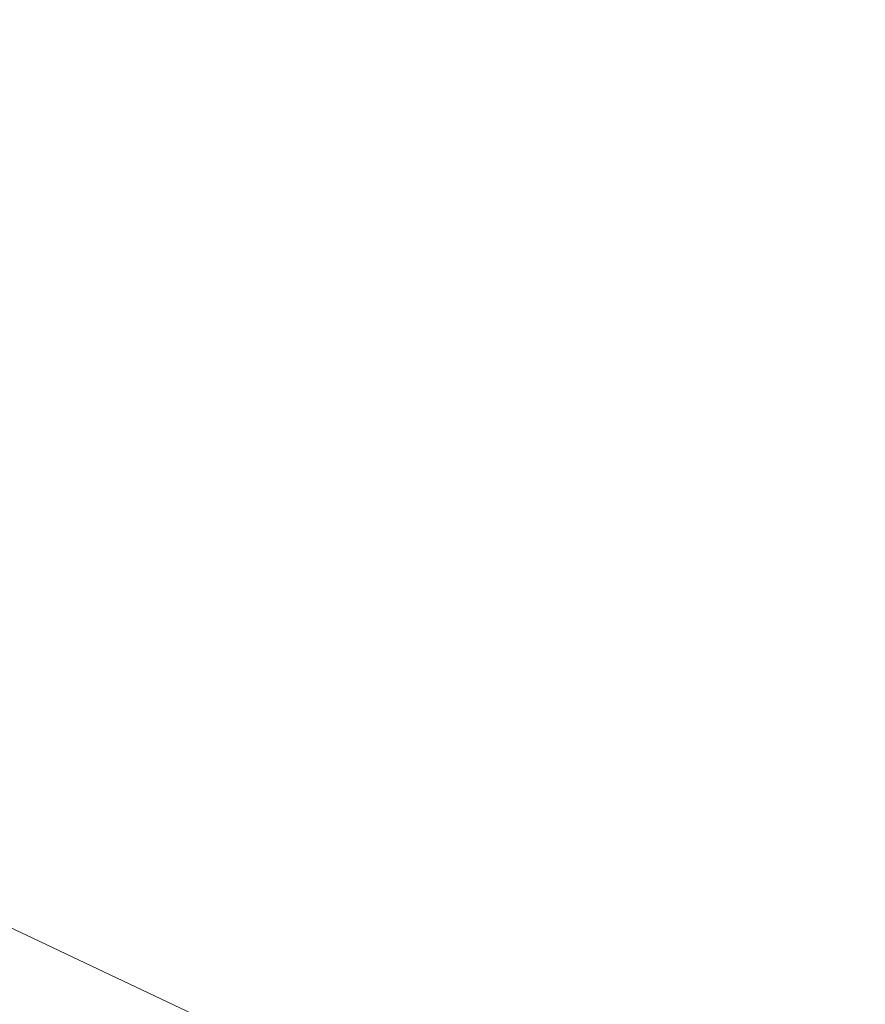
# Model space of a CAD drawing. Extents: x -322 to 322, y -440 to 0.
# Drawn here: x -151 to -115, y -355 to -313 of the extents above; entities that cross this region are included whole.
import ezdxf

# ---------------------------------------------------------------- set-up
doc = ezdxf.new("R2010")
doc.units = 0
doc.header["$LTSCALE"] = 500
doc.header["$MEASUREMENT"] = 0
doc.layers.add('CERAMIKA', color=253, linetype='Continuous')

msp = doc.modelspace()

# ---------------------------------------------------------------- linework, layer by layer
at = {"layer": 'CERAMIKA', "lineweight": 0}
for points, invisible_edges in [([(-146.881, -315.637, 94.703), (-144.829, -308.825, 90.715), (-154.704, -304.481, 92.257), (-156.957, -310.741, 96.152)], 15), ([(-137.904, -305.744, 48.342), (-134.858, -304.184, 46.746), (-130.577, -312.884, 48.34), (-133.672, -314.677, 50.071)], 15), ([(-122.697, -316.955, 87.912), (-121.29, -308.486, 84.225), (-132.611, -304.952, 85.601), (-134.133, -312.998, 89.255)], 15), ([(-141.171, -307.393, 50.076), (-137.904, -305.744, 48.342), (-133.672, -314.677, 50.071), (-136.952, -316.548, 51.933)], 15), ([(-113.232, -313.084, 42.839), (-115.218, -314.516, 43.989), (-122.647, -308.134, 43.989), (-120.534, -306.809, 42.839)], 15), ([(-144.634, -309.116, 51.944), (-141.171, -307.393, 50.076), (-136.952, -316.548, 51.933), (-140.394, -318.485, 53.92)], 15), ([(-125.04, -309.598, 45.293), (-122.647, -308.134, 43.989), (-117.468, -316.098, 45.293), (-119.96, -317.811, 46.745)], 15), ([(-115.218, -314.516, 43.989), (-117.468, -316.098, 45.293), (-122.647, -308.134, 43.989), (-115.218, -314.516, 43.989)], 15), ([(-110.596, -320.643, 86.723), (-109.315, -311.803, 83.024), (-121.29, -308.486, 84.225), (-122.697, -316.955, 87.912)], 15), ([(-135.999, -320.286, 93.301), (-134.133, -312.998, 89.255), (-144.829, -308.825, 90.715), (-146.881, -315.637, 94.703)], 15), ([(-148.268, -310.9, 53.94), (-144.634, -309.116, 51.944), (-140.394, -318.485, 53.92), (-143.974, -320.471, 56.028)], 15), ([(-127.691, -311.186, 46.745), (-125.04, -309.598, 45.293), (-119.96, -317.811, 46.745), (-122.672, -319.639, 48.338)], 15), ([(-149.282, -321.771, 99.047), (-146.881, -315.637, 94.703), (-156.957, -310.741, 96.152), (-159.633, -316.342, 100.42)], 15), ([(-152.048, -312.73, 56.059), (-148.268, -310.9, 53.94), (-143.974, -320.471, 56.028), (-147.669, -322.493, 58.251)], 15), ([(-130.577, -312.884, 48.34), (-127.691, -311.186, 46.745), (-122.672, -319.639, 48.338), (-125.581, -321.569, 50.065)], 15), ([(-152.048, -312.73, 56.059), (-147.669, -322.493, 58.251), (-155.947, -314.594, 58.296), (-152.048, -312.73, 56.059)], 15), ([(-124.382, -324.652, 91.989), (-122.697, -316.955, 87.912), (-134.133, -312.998, 89.255), (-135.999, -320.286, 93.301)], 15), ([(-133.672, -314.677, 50.071), (-130.577, -312.884, 48.34), (-125.581, -321.569, 50.065), (-128.664, -323.582, 51.921)], 15), ([(-147.669, -322.493, 58.251), (-151.452, -324.535, 60.582), (-159.942, -316.476, 60.647), (-155.947, -314.594, 58.296)], 15), ([(-136.952, -316.548, 51.933), (-133.672, -314.677, 50.071), (-128.664, -323.582, 51.921), (-131.9, -325.665, 53.901)], 15), ([(-117.468, -316.098, 45.293), (-115.218, -314.516, 43.989), (-109.385, -322.203, 45.293), (-111.707, -324.034, 46.744)], 15), ([(-138.15, -326.874, 97.694), (-135.999, -320.286, 93.301), (-146.881, -315.637, 94.703), (-149.282, -321.771, 99.047)], 15), ([(-151.954, -327.293, 103.707), (-149.282, -321.771, 99.047), (-159.633, -316.342, 100.42), (-162.623, -321.375, 105.026)], 15), ([(-119.96, -317.811, 46.745), (-117.468, -316.098, 45.293), (-111.707, -324.034, 46.744), (-114.234, -325.988, 48.335)], 15), ([(-140.394, -318.485, 53.92), (-136.952, -316.548, 51.933), (-131.9, -325.665, 53.901), (-135.265, -327.8, 55.997)], 15), ([(-112.102, -328.697, 90.809), (-110.596, -320.643, 86.723), (-122.697, -316.955, 87.912), (-124.382, -324.652, 91.989)], 15), ([(-122.672, -319.639, 48.338), (-119.96, -317.811, 46.745), (-114.234, -325.988, 48.335), (-116.945, -328.047, 50.06)], 15), ([(-143.974, -320.471, 56.028), (-140.394, -318.485, 53.92), (-135.265, -327.8, 55.997), (-138.737, -329.972, 58.203)], 15), ([(-125.581, -321.569, 50.065), (-122.672, -319.639, 48.338), (-116.945, -328.047, 50.06), (-119.818, -330.196, 51.91)], 15), ([(-143.974, -320.471, 56.028), (-138.737, -329.972, 58.203), (-147.669, -322.493, 58.251), (-143.974, -320.471, 56.028)], 15), ([(-126.302, -331.63, 96.409), (-124.382, -324.652, 91.989), (-135.999, -320.286, 93.301), (-138.15, -326.874, 97.694)], 15), ([(-140.534, -332.821, 102.391), (-138.15, -326.874, 97.694), (-149.282, -321.771, 99.047), (-151.954, -327.293, 103.707)], 15), ([(-128.664, -323.582, 51.921), (-125.581, -321.569, 50.065), (-119.818, -330.196, 51.91), (-122.833, -332.416, 53.881)], 15), ([(-138.737, -329.972, 58.203), (-142.294, -332.164, 60.515), (-151.452, -324.535, 60.582), (-147.669, -322.493, 58.251)], 15), ([(-131.9, -325.665, 53.901), (-128.664, -323.582, 51.921), (-122.833, -332.416, 53.881), (-125.969, -334.691, 55.965)], 15), ([(-142.294, -332.164, 60.515), (-145.913, -334.363, 62.925), (-155.302, -326.582, 63.016), (-151.452, -324.535, 60.582)], 15), ([(-113.801, -336.015, 95.234), (-112.102, -328.697, 90.809), (-124.382, -324.652, 91.989), (-126.302, -331.63, 96.409)], 15), ([(-135.265, -327.8, 55.997), (-131.9, -325.665, 53.901), (-125.969, -334.691, 55.965), (-129.204, -337.005, 58.155)], 15), ([(-116.945, -328.047, 50.06), (-114.234, -325.988, 48.335), (-107.809, -334.088, 50.054), (-110.46, -336.363, 51.898)], 15), ([(-145.913, -334.363, 62.925), (-149.571, -336.551, 65.426), (-159.194, -328.619, 65.55), (-155.302, -326.582, 63.016)], 15), ([(-128.417, -337.945, 101.122), (-126.302, -331.63, 96.409), (-138.15, -326.874, 97.694), (-140.534, -332.821, 102.391)], 15), ([(-143.095, -338.185, 107.345), (-140.534, -332.821, 102.391), (-151.954, -327.293, 103.707), (-154.821, -332.274, 108.643)], 15), ([(-135.265, -327.8, 55.997), (-129.204, -337.005, 58.155), (-138.737, -329.972, 58.203), (-135.265, -327.8, 55.997)], 15), ([(-119.818, -330.196, 51.91), (-116.945, -328.047, 50.06), (-110.46, -336.363, 51.898), (-113.241, -338.713, 53.861)], 15), ([(-149.571, -336.551, 65.426), (-153.246, -338.711, 68.014), (-163.104, -330.633, 68.174), (-159.194, -328.619, 65.55)], 15), ([(-129.204, -337.005, 58.155), (-132.518, -339.341, 60.446), (-142.294, -332.164, 60.515), (-138.737, -329.972, 58.203)], 15), ([(-122.833, -332.416, 53.881), (-119.818, -330.196, 51.91), (-113.241, -338.713, 53.861), (-116.133, -341.119, 55.933)], 15), ([(-115.662, -342.651, 99.949), (-113.801, -336.015, 95.234), (-126.302, -331.63, 96.409), (-128.417, -337.945, 101.122)], 15), ([(-132.518, -339.341, 60.446), (-135.89, -341.681, 62.83), (-145.913, -334.363, 62.925), (-142.294, -332.164, 60.515)], 15), ([(-145.783, -343.019, 112.515), (-143.095, -338.185, 107.345), (-154.821, -332.274, 108.643), (-157.822, -336.767, 113.81)], 15), ([(-125.969, -334.691, 55.965), (-122.833, -332.416, 53.881), (-116.133, -341.119, 55.933), (-119.119, -343.567, 58.107)], 15), ([(-130.688, -343.648, 106.084), (-128.417, -337.945, 101.122), (-140.534, -332.821, 102.391), (-143.095, -338.185, 107.345)], 15), ([(-135.89, -341.681, 62.83), (-139.299, -344.01, 65.299), (-149.571, -336.551, 65.426), (-145.913, -334.363, 62.925)], 15), ([(-125.969, -334.691, 55.965), (-119.119, -343.567, 58.107), (-129.204, -337.005, 58.155), (-125.969, -334.691, 55.965)], 15), ([(-115.662, -342.651, 99.949), (-102.323, -346.924, 98.914), (-100.712, -340.006, 94.215), (-113.801, -336.015, 95.234)], 15), ([(-139.299, -344.01, 65.299), (-142.723, -346.309, 67.849), (-153.246, -338.711, 68.014), (-149.571, -336.551, 65.426)], 15), ([(-148.549, -347.379, 117.853), (-145.783, -343.019, 112.515), (-157.822, -336.767, 113.81), (-160.901, -340.822, 119.164)], 15), ([(-119.119, -343.567, 58.107), (-122.177, -346.035, 60.376), (-132.518, -339.341, 60.446), (-129.204, -337.005, 58.155)], 15), ([(-117.652, -348.654, 104.904), (-115.662, -342.651, 99.949), (-128.417, -337.945, 101.122), (-130.688, -343.648, 106.084)], 15), ([(-133.071, -348.793, 111.248), (-130.688, -343.648, 106.084), (-143.095, -338.185, 107.345), (-145.783, -343.019, 112.515)], 15), ([(-142.723, -346.309, 67.849), (-146.143, -348.564, 70.472), (-156.916, -340.829, 70.682), (-153.246, -338.711, 68.014)], 15), ([(-116.133, -341.119, 55.933), (-113.241, -338.713, 53.861), (-105.811, -347.058, 55.901), (-108.532, -349.628, 58.059)], 15), ([(-122.177, -346.035, 60.376), (-125.288, -348.508, 62.734), (-135.89, -341.681, 62.83), (-132.518, -339.341, 60.446)], 15), ([(-151.342, -351.318, 123.316), (-148.549, -347.379, 117.853), (-160.901, -340.822, 119.164), (-163.999, -344.492, 124.66)], 15), ([(-146.143, -348.564, 70.472), (-149.536, -350.755, 73.161), (-160.557, -342.89, 73.424), (-156.916, -340.829, 70.682)], 15), ([(-116.133, -341.119, 55.933), (-108.532, -349.628, 58.059), (-119.119, -343.567, 58.107), (-116.133, -341.119, 55.933)], 15), ([(-125.288, -348.508, 62.734), (-128.432, -350.969, 65.172), (-139.299, -344.01, 65.299), (-135.89, -341.681, 62.83)], 15), ([(-149.536, -350.755, 73.161), (-152.882, -352.869, 75.91), (-164.148, -344.876, 76.233), (-160.557, -342.89, 73.424)], 15), ([(-117.652, -348.654, 104.904), (-104.042, -353.192, 103.847), (-102.323, -346.924, 98.914), (-115.662, -342.651, 99.949)], 15), ([(-135.528, -353.433, 116.567), (-133.071, -348.793, 111.248), (-145.783, -343.019, 112.515), (-148.549, -347.379, 117.853)], 15), ([(-119.741, -354.076, 110.051), (-117.652, -348.654, 104.904), (-130.688, -343.648, 106.084), (-133.071, -348.793, 111.248)], 15), ([(-108.532, -349.628, 58.059), (-111.32, -352.221, 60.308), (-122.177, -346.035, 60.376), (-119.119, -343.567, 58.107)], 15), ([(-128.432, -350.969, 65.172), (-131.592, -353.399, 67.684), (-142.723, -346.309, 67.849), (-139.299, -344.01, 65.299)], 15), ([(-111.32, -352.221, 60.308), (-114.157, -354.817, 62.64), (-125.288, -348.508, 62.734), (-122.177, -346.035, 60.376)], 15), ([(-131.592, -353.399, 67.684), (-134.746, -355.779, 70.261), (-146.143, -348.564, 70.472), (-142.723, -346.309, 67.849)], 15), ([(-138.017, -357.623, 121.994), (-135.528, -353.433, 116.567), (-148.549, -347.379, 117.853), (-151.342, -351.318, 123.316)], 15), ([(-134.746, -355.779, 70.261), (-137.876, -358.094, 72.898), (-149.536, -350.755, 73.161), (-146.143, -348.564, 70.472)], 15), ([(-114.157, -354.817, 62.64), (-117.025, -357.399, 65.046), (-128.432, -350.969, 65.172), (-125.288, -348.508, 62.734)], 15), ([(-119.741, -354.076, 110.051), (-105.845, -358.858, 108.964), (-104.042, -353.192, 103.847), (-117.652, -348.654, 104.904)], 15), ([(-121.895, -358.97, 115.342), (-119.741, -354.076, 110.051), (-133.071, -348.793, 111.248), (-135.528, -353.433, 116.567)], 15), ([(-137.876, -358.094, 72.898), (-140.964, -360.325, 75.588), (-152.882, -352.869, 75.91), (-149.536, -350.755, 73.161)], 15), ([(-117.025, -357.399, 65.046), (-119.906, -359.949, 67.521), (-131.592, -353.399, 67.684), (-128.432, -350.969, 65.172)], 15), ([(-138.017, -357.623, 121.994), (-151.342, -351.318, 123.316), (-154.113, -354.889, 128.859), (-140.498, -361.413, 127.482)], 14), ([(-140.964, -360.325, 75.588), (-143.988, -362.455, 78.319), (-156.16, -354.885, 78.713), (-152.882, -352.869, 75.91)], 15), ([(-124.084, -363.385, 120.726), (-121.895, -358.97, 115.342), (-135.528, -353.433, 116.567), (-138.017, -357.623, 121.994)], 15), ([(-119.906, -359.949, 67.521), (-122.782, -362.447, 70.054), (-134.746, -355.779, 70.261), (-131.592, -353.399, 67.684)], 15), ([(-121.895, -358.97, 115.342), (-107.707, -363.973, 114.214), (-105.845, -358.858, 108.964), (-119.741, -354.076, 110.051)], 15)]:
    msp.add_3dface(points, dxfattribs=dict(at, invisible_edges=invisible_edges))

doc.saveas('drawing.dxf')
